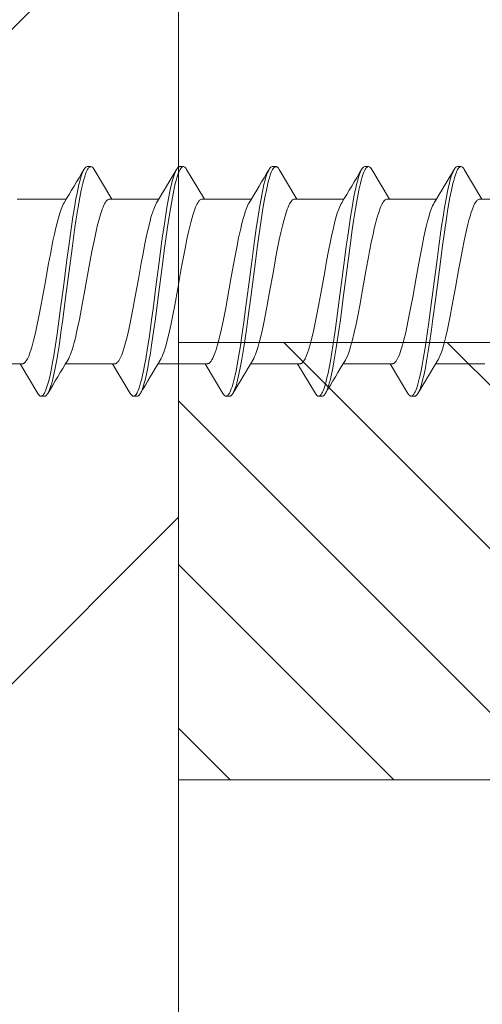
# Model space of a CAD drawing. Units: millimetres. Extents: x 0 to 8610, y 0 to 1485.
# Drawn here: x 3381 to 3393, y 651 to 678 of the extents above; entities that cross this region are included whole.
import ezdxf

# ---------------------------------------------------------------- set-up
doc = ezdxf.new("R2010")
doc.units = ezdxf.units.MM
doc.layers.add('SPAlayer', color=6, linetype='Continuous', lineweight=20)
doc.layers.add('views', color=4, linetype='Continuous', lineweight=0)

# ---------------------------------------------------------------- blocks, each defined once
blk = doc.blocks.new('303')
at = {"layer": 'SPAlayer'}
h = blk.add_hatch(dxfattribs=at)
h.set_pattern_fill('ANSI31', color=256, style=0)
h.set_pattern_definition([(45, (-12, -10), (-2.24506, 2.24506), [])])
h.paths.add_polyline_path([(-12, -10), (-12, 0), (0, 0), (0, -10)])
blk.add_lwpolyline([(-12, -10), (-12, 0), (0, 0), (0, -10)], close=True)
blk = doc.blocks.new('261')
at = {"color": 0}
for p, q in [((155.367, 3.184), (155.396, 3.256)), ((155.396, 3.256), (155.41, 3.287)), ((155.41, 3.287), (155.425, 3.314)), ((155.425, 3.314), (155.44, 3.337)), ((155.44, 3.337), (155.454, 3.355)), ((155.454, 3.355), (155.474, 3.374)), ((155.474, 3.374), (155.494, 3.385)), ((155.487, 3.236), (155.502, 3.269)), ((155.494, 3.385), (155.514, 3.389)), ((155.502, 3.269), (155.517, 3.299)), ((155.514, 3.389), (155.614, 3.389)), ((155.517, 3.299), (155.541, 3.338)), ((155.541, 3.338), (155.554, 3.355)), ((155.554, 3.355), (155.568, 3.369)), ((155.568, 3.369), (155.578, 3.377)), ((155.578, 3.377), (155.589, 3.383)), ((155.589, 3.383), (155.601, 3.388)), ((155.601, 3.388), (155.614, 3.389)), ((155.614, 3.389), (155.634, 3.385)), ((155.634, 3.385), (155.653, 3.374)), ((155.653, 3.374), (155.673, 3.355)), ((155.673, 3.355), (155.688, 3.337)), ((155.688, 3.337), (155.702, 3.314)), ((155.702, 3.314), (156.188, 2.499)), ((157.908, 3.187), (157.936, 3.258)), ((157.936, 3.258), (157.951, 3.288)), ((157.951, 3.288), (157.965, 3.315)), ((157.965, 3.315), (157.98, 3.337)), ((157.98, 3.337), (157.994, 3.356)), ((157.994, 3.356), (158.014, 3.375)), ((158.01, 3.193), (158.03, 3.243)), ((158.014, 3.375), (158.034, 3.386)), ((158.03, 3.243), (158.045, 3.276)), ((158.034, 3.386), (158.054, 3.39)), ((158.045, 3.276), (158.06, 3.305)), ((158.054, 3.39), (158.154, 3.39)), ((158.06, 3.305), (158.083, 3.342)), ((158.083, 3.342), (158.097, 3.358)), ((158.097, 3.358), (158.11, 3.371)), ((158.11, 3.371), (158.121, 3.379)), ((158.121, 3.379), (158.131, 3.385)), ((158.131, 3.385), (158.142, 3.388)), ((158.142, 3.388), (158.154, 3.39)), ((158.154, 3.39), (158.164, 3.389)), ((158.164, 3.389), (158.174, 3.385)), ((158.174, 3.385), (158.186, 3.379)), ((158.186, 3.379), (158.198, 3.371)), ((158.198, 3.371), (158.22, 3.347)), ((158.22, 3.347), (158.242, 3.315)), ((158.242, 3.315), (158.728, 2.499)), ((160.448, 3.186), (160.476, 3.257)), ((160.476, 3.257), (160.491, 3.288)), ((160.491, 3.288), (160.505, 3.314)), ((160.505, 3.314), (160.52, 3.337)), ((160.52, 3.337), (160.534, 3.356)), ((160.534, 3.356), (160.554, 3.374)), ((160.554, 3.374), (160.574, 3.386)), ((160.569, 3.241), (160.584, 3.274)), ((160.574, 3.386), (160.594, 3.389)), ((160.584, 3.274), (160.599, 3.303)), ((160.594, 3.389), (160.694, 3.389)), ((160.599, 3.303), (160.623, 3.341)), ((160.623, 3.341), (160.635, 3.356)), ((160.635, 3.356), (160.647, 3.368)), ((160.647, 3.368), (160.659, 3.377)), ((160.659, 3.377), (160.671, 3.384)), ((160.671, 3.384), (160.682, 3.388)), ((160.682, 3.388), (160.694, 3.389)), ((160.694, 3.389), (160.713, 3.385)), ((160.713, 3.385), (160.733, 3.374)), ((160.733, 3.374), (160.753, 3.356)), ((160.753, 3.356), (160.767, 3.337)), ((160.767, 3.337), (160.782, 3.314)), ((160.782, 3.314), (161.268, 2.499)), ((162.987, 3.185), (163.016, 3.257)), ((163.016, 3.257), (163.031, 3.287)), ((163.031, 3.287), (163.045, 3.314)), ((163.045, 3.314), (163.067, 3.347)), ((163.067, 3.347), (163.089, 3.37)), ((163.089, 3.37), (163.101, 3.379)), ((163.101, 3.379), (163.113, 3.385)), ((163.107, 3.237), (163.122, 3.27)), ((163.113, 3.385), (163.123, 3.389)), ((163.122, 3.27), (163.137, 3.3)), ((163.123, 3.389), (163.134, 3.39)), ((163.134, 3.39), (163.234, 3.39)), ((163.137, 3.3), (163.161, 3.339)), ((163.161, 3.339), (163.173, 3.354)), ((163.173, 3.354), (163.185, 3.367)), ((163.185, 3.367), (163.197, 3.377)), ((163.197, 3.377), (163.209, 3.384)), ((163.209, 3.384), (163.222, 3.388)), ((163.222, 3.388), (163.234, 3.39)), ((163.234, 3.39), (163.254, 3.386)), ((163.254, 3.386), (163.273, 3.374)), ((163.273, 3.374), (163.293, 3.356)), ((163.293, 3.356), (163.308, 3.337)), ((163.308, 3.337), (163.322, 3.315)), ((163.322, 3.315), (163.809, 2.499)), ((165.528, 3.186), (165.556, 3.257)), ((165.556, 3.257), (165.571, 3.288)), ((165.571, 3.288), (165.585, 3.314)), ((165.585, 3.314), (165.6, 3.337)), ((165.6, 3.337), (165.614, 3.356)), ((165.614, 3.356), (165.634, 3.374)), ((165.634, 3.374), (165.654, 3.386)), ((165.649, 3.242), (165.664, 3.275)), ((165.654, 3.386), (165.674, 3.389)), ((165.664, 3.275), (165.679, 3.304)), ((165.674, 3.389), (165.774, 3.389)), ((165.679, 3.304), (165.703, 3.341)), ((165.703, 3.341), (165.716, 3.358)), ((165.716, 3.358), (165.73, 3.371)), ((165.73, 3.371), (165.74, 3.379)), ((165.74, 3.379), (165.751, 3.385)), ((165.751, 3.385), (165.762, 3.388)), ((165.762, 3.388), (165.774, 3.389)), ((165.774, 3.389), (165.784, 3.388)), ((165.784, 3.388), (165.795, 3.385)), ((165.795, 3.385), (165.806, 3.379)), ((165.806, 3.379), (165.818, 3.37)), ((165.818, 3.37), (165.84, 3.347)), ((165.84, 3.347), (165.862, 3.314)), ((165.862, 3.314), (166.348, 2.499)), ((155.298, 2.951), (155.318, 3.028)), ((155.318, 3.028), (155.339, 3.099)), ((155.339, 3.099), (155.367, 3.184)), ((155.388, 2.912), (155.417, 3.026)), ((155.417, 3.026), (155.448, 3.128)), ((155.448, 3.128), (155.467, 3.185)), ((155.467, 3.185), (155.487, 3.236)), ((157.84, 2.959), (157.86, 3.035)), ((157.86, 3.035), (157.88, 3.104)), ((157.88, 3.104), (157.908, 3.187)), ((157.923, 2.889), (157.956, 3.021)), ((157.956, 3.021), (157.991, 3.138)), ((157.991, 3.138), (158.01, 3.193)), ((160.379, 2.954), (160.399, 3.031)), ((160.399, 3.031), (160.42, 3.102)), ((160.42, 3.102), (160.448, 3.186)), ((160.47, 2.919), (160.5, 3.034)), ((160.5, 3.034), (160.53, 3.136)), ((160.53, 3.136), (160.55, 3.192)), ((160.55, 3.192), (160.569, 3.241)), ((162.918, 2.951), (162.938, 3.028)), ((162.938, 3.028), (162.959, 3.1)), ((162.959, 3.1), (162.987, 3.185)), ((163.008, 2.913), (163.038, 3.027)), ((163.038, 3.027), (163.068, 3.129)), ((163.068, 3.129), (163.088, 3.186)), ((163.088, 3.186), (163.107, 3.237)), ((165.459, 2.957), (165.479, 3.033)), ((165.479, 3.033), (165.5, 3.103)), ((165.5, 3.103), (165.528, 3.186)), ((165.544, 2.896), (165.577, 3.023)), ((165.577, 3.023), (165.61, 3.137)), ((165.61, 3.137), (165.63, 3.192)), ((165.63, 3.192), (165.649, 3.242)), ((155.223, 2.61), (155.258, 2.783)), ((155.258, 2.783), (155.298, 2.951)), ((155.34, 2.696), (155.364, 2.808)), ((155.364, 2.808), (155.388, 2.912)), ((157.766, 2.624), (157.801, 2.794)), ((157.801, 2.794), (157.84, 2.959)), ((157.863, 2.609), (157.892, 2.754)), ((157.892, 2.754), (157.923, 2.889)), ((160.304, 2.613), (160.339, 2.787)), ((160.339, 2.787), (160.379, 2.954)), ((160.42, 2.694), (160.445, 2.81)), ((160.445, 2.81), (160.47, 2.919)), ((162.843, 2.609), (162.878, 2.782)), ((162.878, 2.782), (162.918, 2.951)), ((162.96, 2.696), (162.984, 2.808)), ((162.984, 2.808), (163.008, 2.913)), ((165.385, 2.622), (165.42, 2.792)), ((165.42, 2.792), (165.459, 2.957)), ((165.487, 2.631), (165.515, 2.768)), ((165.515, 2.768), (165.544, 2.896)), ((153.587, 2.499), (154.939, 2.499)), ((155.189, 2.427), (155.223, 2.61)), ((155.279, 2.37), (155.309, 2.537)), ((155.309, 2.537), (155.34, 2.696)), ((156.023, 2.424), (156.049, 2.457)), ((156.049, 2.457), (156.075, 2.48)), ((156.075, 2.48), (156.088, 2.489)), ((156.088, 2.489), (156.102, 2.495)), ((156.102, 2.495), (156.115, 2.498)), ((156.115, 2.498), (156.127, 2.499)), ((156.127, 2.499), (157.479, 2.499)), ((157.696, 2.231), (157.732, 2.444)), ((157.732, 2.444), (157.766, 2.624)), ((157.798, 2.246), (157.83, 2.432)), ((157.83, 2.432), (157.863, 2.609)), ((158.587, 2.455), (158.561, 2.421)), ((158.614, 2.479), (158.587, 2.455)), ((158.627, 2.488), (158.614, 2.479)), ((158.641, 2.494), (158.627, 2.488)), ((158.654, 2.498), (158.641, 2.494)), ((158.667, 2.499), (158.654, 2.498)), ((158.667, 2.499), (160.019, 2.499)), ((160.269, 2.428), (160.304, 2.613)), ((160.358, 2.366), (160.389, 2.535)), ((160.389, 2.535), (160.42, 2.694)), ((161.105, 2.427), (161.131, 2.458)), ((161.131, 2.458), (161.156, 2.481)), ((161.156, 2.481), (161.17, 2.489)), ((161.17, 2.489), (161.183, 2.495)), ((161.183, 2.495), (161.195, 2.498)), ((161.195, 2.498), (161.208, 2.499)), ((161.208, 2.499), (162.559, 2.499)), ((162.809, 2.425), (162.843, 2.609)), ((162.899, 2.369), (162.929, 2.537)), ((162.929, 2.537), (162.96, 2.696)), ((163.64, 2.42), (163.662, 2.449)), ((163.662, 2.449), (163.676, 2.464)), ((163.676, 2.464), (163.69, 2.477)), ((163.69, 2.477), (163.709, 2.489)), ((163.709, 2.489), (163.728, 2.497)), ((163.728, 2.497), (163.748, 2.499)), ((163.748, 2.499), (165.099, 2.499)), ((165.315, 2.228), (165.352, 2.441)), ((165.352, 2.441), (165.385, 2.622)), ((165.423, 2.278), (165.455, 2.459)), ((165.455, 2.459), (165.487, 2.631)), ((166.207, 2.455), (166.181, 2.421)), ((166.234, 2.479), (166.207, 2.455)), ((166.247, 2.488), (166.234, 2.479)), ((166.261, 2.494), (166.247, 2.488)), ((166.274, 2.498), (166.261, 2.494)), ((166.287, 2.499), (166.274, 2.498)), ((166.287, 2.499), (167.639, 2.499)), ((154.754, 2.095), (154.783, 2.181)), ((154.783, 2.181), (154.814, 2.265)), ((154.814, 2.265), (154.846, 2.338)), ((154.846, 2.338), (154.878, 2.398)), ((155.116, 1.988), (155.152, 2.211)), ((155.152, 2.211), (155.189, 2.427)), ((155.228, 2.063), (155.279, 2.37)), ((155.893, 2.13), (155.914, 2.193)), ((155.914, 2.193), (155.936, 2.25)), ((155.936, 2.25), (155.965, 2.318)), ((155.965, 2.318), (155.994, 2.376)), ((155.994, 2.376), (156.023, 2.424)), ((157.299, 2.11), (157.325, 2.187)), ((157.325, 2.187), (157.355, 2.269)), ((157.355, 2.269), (157.387, 2.339)), ((157.387, 2.339), (157.418, 2.398)), ((157.66, 2.011), (157.696, 2.231)), ((157.752, 1.957), (157.798, 2.246)), ((158.457, 2.2), (158.432, 2.125)), ((158.491, 2.288), (158.457, 2.2)), ((158.526, 2.362), (158.491, 2.288)), ((158.543, 2.393), (158.526, 2.362)), ((158.561, 2.421), (158.543, 2.393)), ((159.866, 2.189), (159.84, 2.112)), ((159.887, 2.248), (159.866, 2.189)), ((159.91, 2.302), (159.887, 2.248)), ((159.934, 2.353), (159.91, 2.302)), ((159.958, 2.398), (159.934, 2.353)), ((160.197, 1.99), (160.232, 2.213)), ((160.232, 2.213), (160.269, 2.428)), ((160.308, 2.059), (160.358, 2.366)), ((160.969, 2.116), (160.993, 2.187)), ((160.993, 2.187), (161.017, 2.252)), ((161.017, 2.252), (161.038, 2.303)), ((161.038, 2.303), (161.059, 2.348)), ((161.059, 2.348), (161.082, 2.391)), ((161.082, 2.391), (161.105, 2.427)), ((162.376, 2.101), (162.403, 2.181)), ((162.403, 2.181), (162.425, 2.243)), ((162.425, 2.243), (162.448, 2.299)), ((162.448, 2.299), (162.473, 2.353)), ((162.473, 2.353), (162.498, 2.398)), ((162.736, 1.985), (162.771, 2.208)), ((162.771, 2.208), (162.809, 2.425)), ((162.848, 2.061), (162.899, 2.369)), ((163.497, 2.08), (163.535, 2.195)), ((163.535, 2.195), (163.558, 2.255)), ((163.558, 2.255), (163.58, 2.309)), ((163.58, 2.309), (163.6, 2.35)), ((163.6, 2.35), (163.619, 2.386)), ((163.619, 2.386), (163.64, 2.42)), ((164.946, 2.191), (164.92, 2.114)), ((164.968, 2.249), (164.946, 2.191)), ((164.989, 2.302), (164.968, 2.249)), ((165.014, 2.354), (164.989, 2.302)), ((165.038, 2.398), (165.014, 2.354)), ((165.279, 2.007), (165.315, 2.228)), ((165.376, 1.984), (165.423, 2.278)), ((166.076, 2.198), (166.051, 2.124)), ((166.111, 2.287), (166.076, 2.198)), ((166.145, 2.361), (166.111, 2.287)), ((166.163, 2.393), (166.145, 2.361)), ((166.181, 2.421), (166.163, 2.393)), ((154.67, 1.79), (154.698, 1.898)), ((154.698, 1.898), (154.726, 2)), ((154.726, 2), (154.754, 2.095)), ((155.054, 1.562), (155.116, 1.988)), ((155.18, 1.742), (155.228, 2.063)), ((155.811, 1.84), (155.851, 1.992)), ((155.851, 1.992), (155.893, 2.13)), ((157.224, 1.843), (157.274, 2.027)), ((157.274, 2.027), (157.299, 2.11)), ((157.597, 1.583), (157.66, 2.011)), ((157.707, 1.657), (157.752, 1.957)), ((158.407, 2.044), (158.357, 1.865)), ((158.432, 2.125), (158.407, 2.044)), ((159.782, 1.913), (159.75, 1.789)), ((159.814, 2.028), (159.782, 1.913)), ((159.84, 2.112), (159.814, 2.028)), ((160.134, 1.562), (160.197, 1.99)), ((160.259, 1.736), (160.308, 2.059)), ((160.903, 1.887), (160.936, 2.007)), ((160.936, 2.007), (160.969, 2.116)), ((162.284, 1.763), (162.317, 1.894)), ((162.317, 1.894), (162.35, 2.015)), ((162.35, 2.015), (162.376, 2.101)), ((162.673, 1.558), (162.736, 1.985)), ((162.799, 1.739), (162.848, 2.061)), ((163.427, 1.826), (163.46, 1.952)), ((163.46, 1.952), (163.497, 2.08)), ((164.863, 1.916), (164.831, 1.793)), ((164.895, 2.03), (164.863, 1.916)), ((164.92, 2.114), (164.895, 2.03)), ((165.216, 1.58), (165.279, 2.007)), ((165.331, 1.678), (165.376, 1.984)), ((166.026, 2.043), (165.977, 1.863)), ((166.051, 2.124), (166.026, 2.043)), ((154.616, 1.556), (154.67, 1.79)), ((155.117, 1.3), (155.18, 1.742)), ((155.731, 1.495), (155.771, 1.674)), ((155.771, 1.674), (155.811, 1.84)), ((157.126, 1.415), (157.175, 1.638)), ((157.175, 1.638), (157.224, 1.843)), ((157.65, 1.245), (157.707, 1.657)), ((158.306, 1.653), (158.256, 1.423)), ((158.357, 1.865), (158.306, 1.653)), ((159.714, 1.634), (159.678, 1.471)), ((159.75, 1.789), (159.714, 1.634)), ((160.196, 1.292), (160.259, 1.736)), ((160.776, 1.331), (160.839, 1.623)), ((160.839, 1.623), (160.871, 1.759)), ((160.871, 1.759), (160.903, 1.887)), ((162.247, 1.604), (162.284, 1.763)), ((162.737, 1.296), (162.799, 1.739)), ((163.355, 1.515), (163.394, 1.691)), ((163.394, 1.691), (163.427, 1.826)), ((164.795, 1.639), (164.759, 1.476)), ((164.831, 1.793), (164.795, 1.639)), ((165.272, 1.259), (165.331, 1.678)), ((165.926, 1.653), (165.876, 1.425)), ((165.977, 1.863), (165.926, 1.653)), ((154.541, 1.194), (154.578, 1.379)), ((154.578, 1.379), (154.616, 1.556)), ((155.014, 1.271), (155.054, 1.562)), ((155.691, 1.306), (155.731, 1.495)), ((157.078, 1.18), (157.126, 1.415)), ((157.556, 1.29), (157.597, 1.583)), ((158.256, 1.423), (158.219, 1.242)), ((159.678, 1.471), (159.639, 1.283)), ((160.093, 1.268), (160.134, 1.562)), ((162.146, 1.117), (162.21, 1.436)), ((162.21, 1.436), (162.247, 1.604)), ((162.633, 1.267), (162.673, 1.558)), ((163.316, 1.329), (163.355, 1.515)), ((164.759, 1.476), (164.718, 1.281)), ((165.176, 1.288), (165.216, 1.58)), ((165.876, 1.425), (165.839, 1.245)), ((154.492, 0.938), (154.541, 1.194)), ((154.935, 0.679), (155.014, 1.271)), ((155.077, 0.999), (155.117, 1.3)), ((155.619, 0.933), (155.691, 1.306)), ((157.016, 0.852), (157.078, 1.18)), ((157.477, 0.694), (157.556, 1.29)), ((157.613, 0.966), (157.65, 1.245)), ((158.219, 1.242), (158.146, 0.865)), ((159.639, 1.283), (159.563, 0.89)), ((160.014, 0.673), (160.093, 1.268)), ((160.156, 0.991), (160.196, 1.292)), ((160.704, 0.961), (160.776, 1.331)), ((162.103, 0.891), (162.146, 1.117)), ((162.555, 0.675), (162.633, 1.267)), ((162.696, 0.994), (162.737, 1.296)), ((163.243, 0.957), (163.316, 1.329)), ((164.718, 1.281), (164.64, 0.874)), ((165.097, 0.691), (165.176, 1.288)), ((165.234, 0.975), (165.272, 1.259)), ((165.839, 1.245), (165.767, 0.869)), ((154.395, 0.405), (154.492, 0.938)), ((154.998, 0.391), (155.077, 0.999)), ((155.57, 0.668), (155.619, 0.933)), ((156.974, 0.627), (157.016, 0.852)), ((157.54, 0.403), (157.613, 0.966)), ((158.146, 0.865), (158.093, 0.573)), ((159.563, 0.89), (159.507, 0.585)), ((160.077, 0.385), (160.156, 0.991)), ((160.655, 0.7), (160.704, 0.961)), ((162.019, 0.432), (162.103, 0.891)), ((162.617, 0.385), (162.696, 0.994)), ((163.195, 0.699), (163.243, 0.957)), ((164.64, 0.874), (164.586, 0.578)), ((165.159, 0.401), (165.234, 0.975)), ((165.767, 0.869), (165.66, 0.284)), ((154.82, -0.221), (154.935, 0.679)), ((155.474, 0.137), (155.57, 0.668)), ((156.845, -0.093), (156.974, 0.627)), ((157.39, 0.013), (157.477, 0.694)), ((158.093, 0.573), (157.986, -0.02)), ((159.507, 0.585), (159.395, -0.037)), ((159.898, -0.231), (160.014, 0.673)), ((160.561, 0.173), (160.655, 0.7)), ((162.439, -0.225), (162.555, 0.675)), ((163.101, 0.174), (163.195, 0.699)), ((164.586, 0.578), (164.477, -0.029)), ((165.009, 0.011), (165.097, 0.691)), ((154.31, -0.066), (154.395, 0.405)), ((154.901, -0.362), (154.998, 0.391)), ((157.442, -0.355), (157.54, 0.403)), ((159.98, -0.368), (160.077, 0.385)), ((161.931, -0.058), (162.019, 0.432)), ((162.521, -0.366), (162.617, 0.385)), ((165.062, -0.355), (165.159, 0.401)), ((165.66, 0.284), (165.564, -0.248)), ((155.403, -0.26), (155.474, 0.137)), ((157.3, -0.669), (157.39, 0.013)), ((160.49, -0.22), (160.561, 0.173)), ((163.022, -0.264), (163.101, 0.174)), ((164.92, -0.668), (165.009, 0.011)), ((154.267, -0.3), (154.31, -0.066)), ((154.76, -0.67), (154.82, -0.221)), ((155.367, -0.454), (155.403, -0.26)), ((156.783, -0.43), (156.845, -0.093)), ((157.986, -0.02), (157.932, -0.315)), ((159.395, -0.037), (159.323, -0.431)), ((159.839, -0.681), (159.898, -0.231)), ((160.454, -0.413), (160.49, -0.22)), ((161.887, -0.302), (161.931, -0.058)), ((162.38, -0.674), (162.439, -0.225)), ((162.982, -0.48), (163.022, -0.264)), ((164.477, -0.029), (164.403, -0.431)), ((165.564, -0.248), (165.516, -0.506)), ((154.203, -0.64), (154.267, -0.3)), ((154.852, -0.732), (154.901, -0.362)), ((155.314, -0.727), (155.367, -0.454)), ((156.752, -0.594), (156.783, -0.43)), ((157.393, -0.727), (157.442, -0.355)), ((157.932, -0.315), (157.879, -0.596)), ((159.323, -0.431), (159.286, -0.623)), ((159.931, -0.737), (159.98, -0.368)), ((160.401, -0.688), (160.454, -0.413)), ((161.819, -0.66), (161.887, -0.302)), ((162.472, -0.735), (162.521, -0.366)), ((162.921, -0.793), (162.982, -0.48)), ((164.403, -0.431), (164.366, -0.627)), ((165.013, -0.727), (165.062, -0.355)), ((165.516, -0.506), (165.445, -0.872)), ((154.157, -0.872), (154.203, -0.64)), ((154.69, -1.179), (154.76, -0.67)), ((154.815, -1.004), (154.852, -0.732)), ((155.261, -0.984), (155.314, -0.727)), ((156.706, -0.829), (156.752, -0.594)), ((157.23, -1.178), (157.3, -0.669)), ((157.355, -1.001), (157.393, -0.727)), ((157.879, -0.596), (157.825, -0.869)), ((159.286, -0.623), (159.231, -0.902)), ((159.768, -1.19), (159.839, -0.681)), ((159.894, -1.009), (159.931, -0.737)), ((160.348, -0.952), (160.401, -0.688)), ((161.768, -0.917), (161.819, -0.66)), ((162.31, -1.181), (162.38, -0.674)), ((162.434, -1.008), (162.472, -0.735)), ((162.874, -1.018), (162.921, -0.793)), ((164.366, -0.627), (164.309, -0.909)), ((164.85, -1.179), (164.92, -0.668)), ((164.975, -1.001), (165.013, -0.727)), ((154.111, -1.087), (154.157, -0.872)), ((154.776, -1.272), (154.815, -1.004)), ((155.225, -1.147), (155.261, -0.984)), ((156.624, -1.208), (156.658, -1.054)), ((156.658, -1.054), (156.706, -0.829)), ((157.317, -1.271), (157.355, -1.001)), ((157.787, -1.051), (157.748, -1.224)), ((157.825, -0.869), (157.787, -1.051)), ((159.231, -0.902), (159.188, -1.1)), ((159.856, -1.277), (159.894, -1.009)), ((160.299, -1.177), (160.348, -0.952)), ((161.715, -1.158), (161.768, -0.917)), ((162.396, -1.275), (162.434, -1.008)), ((162.827, -1.229), (162.874, -1.018)), ((164.309, -0.909), (164.249, -1.183)), ((164.937, -1.271), (164.975, -1.001)), ((165.406, -1.054), (165.367, -1.227)), ((165.445, -0.872), (165.406, -1.054)), ((154.025, -1.445), (154.054, -1.331)), ((154.054, -1.331), (154.111, -1.087)), ((154.653, -1.427), (154.69, -1.179)), ((154.737, -1.535), (154.776, -1.272)), ((155.16, -1.417), (155.189, -1.301)), ((155.189, -1.301), (155.225, -1.147)), ((156.588, -1.353), (156.624, -1.208)), ((157.193, -1.425), (157.23, -1.178)), ((157.277, -1.534), (157.317, -1.271)), ((157.748, -1.224), (157.713, -1.368)), ((159.145, -1.286), (159.102, -1.457)), ((159.188, -1.1), (159.145, -1.286)), ((159.732, -1.437), (159.768, -1.19)), ((159.816, -1.538), (159.856, -1.277)), ((160.249, -1.384), (160.299, -1.177)), ((161.662, -1.38), (161.715, -1.158)), ((162.273, -1.428), (162.31, -1.181)), ((162.357, -1.537), (162.396, -1.275)), ((162.779, -1.422), (162.827, -1.229)), ((164.219, -1.311), (164.188, -1.432)), ((164.249, -1.183), (164.219, -1.311)), ((164.813, -1.427), (164.85, -1.179)), ((164.897, -1.534), (164.937, -1.271)), ((165.367, -1.227), (165.332, -1.37)), ((153.964, -1.653), (153.995, -1.553)), ((153.995, -1.553), (154.025, -1.445)), ((154.602, -1.753), (154.653, -1.427)), ((154.696, -1.789), (154.737, -1.535)), ((155.095, -1.641), (155.13, -1.526)), ((155.13, -1.526), (155.16, -1.417)), ((156.504, -1.652), (156.535, -1.55)), ((156.535, -1.55), (156.562, -1.455)), ((156.562, -1.455), (156.588, -1.353)), ((157.142, -1.754), (157.193, -1.425)), ((157.236, -1.788), (157.277, -1.534)), ((157.677, -1.502), (157.639, -1.631)), ((157.713, -1.368), (157.677, -1.502)), ((159.057, -1.611), (159.035, -1.68)), ((159.102, -1.457), (159.057, -1.611)), ((159.68, -1.761), (159.732, -1.437)), ((159.776, -1.79), (159.816, -1.538)), ((160.166, -1.671), (160.191, -1.591)), ((160.191, -1.591), (160.22, -1.491)), ((160.22, -1.491), (160.249, -1.384)), ((161.58, -1.665), (161.607, -1.577)), ((161.607, -1.577), (161.635, -1.482)), ((161.635, -1.482), (161.662, -1.38)), ((162.222, -1.754), (162.273, -1.428)), ((162.316, -1.79), (162.357, -1.537)), ((162.705, -1.673), (162.73, -1.596)), ((162.73, -1.596), (162.754, -1.512)), ((162.754, -1.512), (162.779, -1.422)), ((164.14, -1.6), (164.116, -1.675)), ((164.188, -1.432), (164.14, -1.6)), ((164.761, -1.755), (164.813, -1.427)), ((164.856, -1.788), (164.897, -1.534)), ((165.297, -1.502), (165.258, -1.631)), ((165.332, -1.37), (165.297, -1.502)), ((153.87, -1.886), (153.852, -1.918)), ((153.888, -1.85), (153.87, -1.886)), ((153.91, -1.8), (153.888, -1.85)), ((153.932, -1.744), (153.91, -1.8)), ((153.932, -1.744), (153.964, -1.653)), ((154.575, -1.91), (154.602, -1.753)), ((154.653, -2.031), (154.696, -1.789)), ((155.06, -1.744), (155.095, -1.641)), ((156.41, -1.886), (156.392, -1.918)), ((156.428, -1.85), (156.41, -1.886)), ((156.45, -1.8), (156.428, -1.85)), ((156.472, -1.744), (156.45, -1.8)), ((156.472, -1.744), (156.504, -1.652)), ((157.115, -1.912), (157.142, -1.754)), ((157.193, -2.03), (157.236, -1.788)), ((157.639, -1.631), (157.6, -1.744)), ((158.93, -1.921), (158.949, -1.888)), ((158.949, -1.888), (158.968, -1.85)), ((158.968, -1.85), (158.99, -1.8)), ((158.99, -1.8), (159.012, -1.744)), ((159.035, -1.68), (159.012, -1.744)), ((159.627, -2.066), (159.68, -1.761)), ((159.733, -2.031), (159.776, -1.79)), ((160.14, -1.744), (160.166, -1.671)), ((161.49, -1.886), (161.472, -1.918)), ((161.508, -1.85), (161.49, -1.886)), ((161.53, -1.8), (161.508, -1.85)), ((161.552, -1.744), (161.53, -1.8)), ((161.552, -1.744), (161.58, -1.665)), ((162.195, -1.911), (162.222, -1.754)), ((162.273, -2.032), (162.316, -1.79)), ((162.68, -1.744), (162.705, -1.673)), ((164.03, -1.886), (164.012, -1.918)), ((164.048, -1.85), (164.03, -1.886)), ((164.07, -1.8), (164.048, -1.85)), ((164.092, -1.744), (164.07, -1.8)), ((164.116, -1.675), (164.092, -1.744)), ((164.735, -1.912), (164.761, -1.755)), ((164.813, -2.03), (164.856, -1.788)), ((165.258, -1.631), (165.22, -1.744)), ((152.378, -2.021), (153.73, -2.021)), ((153.669, -2.02), (154.155, -2.836)), ((153.748, -2.018), (153.73, -2.021)), ((153.766, -2.012), (153.748, -2.018)), ((153.784, -2), (153.766, -2.012)), ((153.798, -1.989), (153.784, -2)), ((153.812, -1.975), (153.798, -1.989)), ((153.832, -1.949), (153.812, -1.975)), ((153.852, -1.918), (153.832, -1.949)), ((154.508, -2.262), (154.548, -2.062)), ((154.548, -2.062), (154.575, -1.91)), ((154.625, -2.18), (154.653, -2.031)), ((154.918, -2.021), (156.27, -2.021)), ((156.209, -2.02), (156.695, -2.836)), ((156.288, -2.018), (156.27, -2.021)), ((156.306, -2.012), (156.288, -2.018)), ((156.324, -2), (156.306, -2.012)), ((156.338, -1.989), (156.324, -2)), ((156.352, -1.975), (156.338, -1.989)), ((156.372, -1.949), (156.352, -1.975)), ((156.392, -1.918), (156.372, -1.949)), ((157.047, -2.263), (157.087, -2.064)), ((157.087, -2.064), (157.115, -1.912)), ((157.165, -2.179), (157.193, -2.03)), ((157.458, -2.021), (158.81, -2.021)), ((158.749, -2.02), (159.235, -2.836)), ((158.81, -2.021), (158.829, -2.018)), ((158.829, -2.018), (158.849, -2.01)), ((158.849, -2.01), (158.869, -1.996)), ((158.869, -1.996), (158.884, -1.982)), ((158.884, -1.982), (158.9, -1.965)), ((158.9, -1.965), (158.93, -1.921)), ((159.587, -2.264), (159.627, -2.066)), ((159.705, -2.18), (159.733, -2.031)), ((159.999, -2.021), (161.35, -2.021)), ((161.289, -2.02), (161.775, -2.836)), ((161.368, -2.018), (161.35, -2.021)), ((161.386, -2.012), (161.368, -2.018)), ((161.404, -2), (161.386, -2.012)), ((161.418, -1.989), (161.404, -2)), ((161.432, -1.975), (161.418, -1.989)), ((161.452, -1.949), (161.432, -1.975)), ((161.472, -1.918), (161.452, -1.949)), ((162.128, -2.262), (162.167, -2.062)), ((162.167, -2.062), (162.195, -1.911)), ((162.245, -2.18), (162.273, -2.032)), ((162.538, -2.021), (163.89, -2.021)), ((163.829, -2.02), (164.315, -2.836)), ((163.908, -2.018), (163.89, -2.021)), ((163.926, -2.012), (163.908, -2.018)), ((163.944, -2), (163.926, -2.012)), ((163.958, -1.989), (163.944, -2)), ((163.972, -1.975), (163.958, -1.989)), ((163.992, -1.949), (163.972, -1.975)), ((164.012, -1.918), (163.992, -1.949)), ((164.668, -2.263), (164.707, -2.063)), ((164.707, -2.063), (164.735, -1.912)), ((164.785, -2.179), (164.813, -2.03)), ((165.078, -2.021), (166.43, -2.021)), ((154.467, -2.444), (154.508, -2.262)), ((154.549, -2.514), (154.572, -2.42)), ((154.572, -2.42), (154.595, -2.321)), ((154.595, -2.321), (154.625, -2.18)), ((157.006, -2.445), (157.047, -2.263)), ((157.089, -2.514), (157.112, -2.42)), ((157.112, -2.42), (157.135, -2.32)), ((157.135, -2.32), (157.165, -2.179)), ((159.546, -2.445), (159.587, -2.264)), ((159.629, -2.513), (159.652, -2.42)), ((159.652, -2.42), (159.675, -2.32)), ((159.675, -2.32), (159.705, -2.18)), ((162.087, -2.444), (162.128, -2.262)), ((162.169, -2.514), (162.192, -2.42)), ((162.192, -2.42), (162.215, -2.321)), ((162.215, -2.321), (162.245, -2.18)), ((164.626, -2.445), (164.668, -2.263)), ((164.709, -2.514), (164.732, -2.42)), ((164.732, -2.42), (164.755, -2.319)), ((164.755, -2.319), (164.785, -2.179)), ((154.389, -2.709), (154.423, -2.604)), ((154.423, -2.604), (154.445, -2.527)), ((154.445, -2.527), (154.467, -2.444)), ((154.472, -2.753), (154.492, -2.701)), ((154.492, -2.701), (154.511, -2.644)), ((154.511, -2.644), (154.549, -2.514)), ((156.929, -2.709), (156.963, -2.604)), ((156.963, -2.604), (156.985, -2.528)), ((156.985, -2.528), (157.006, -2.445)), ((157.012, -2.753), (157.032, -2.702)), ((157.032, -2.702), (157.051, -2.644)), ((157.051, -2.644), (157.089, -2.514)), ((159.469, -2.709), (159.503, -2.605)), ((159.503, -2.605), (159.525, -2.528)), ((159.525, -2.528), (159.546, -2.445)), ((159.553, -2.753), (159.572, -2.701)), ((159.572, -2.701), (159.592, -2.644)), ((159.592, -2.644), (159.629, -2.513)), ((162.009, -2.709), (162.043, -2.604)), ((162.043, -2.604), (162.065, -2.527)), ((162.065, -2.527), (162.087, -2.444)), ((162.092, -2.753), (162.112, -2.701)), ((162.112, -2.701), (162.131, -2.644)), ((162.131, -2.644), (162.169, -2.514)), ((164.549, -2.709), (164.583, -2.604)), ((164.583, -2.604), (164.605, -2.527)), ((164.605, -2.527), (164.626, -2.445)), ((164.632, -2.753), (164.652, -2.701)), ((164.652, -2.701), (164.671, -2.644)), ((164.671, -2.644), (164.709, -2.514)), ((154.155, -2.836), (154.17, -2.858)), ((154.17, -2.858), (154.184, -2.877)), ((154.184, -2.877), (154.204, -2.896)), ((154.204, -2.896), (154.224, -2.907)), ((154.224, -2.907), (154.244, -2.911)), ((154.244, -2.911), (154.26, -2.908)), ((154.244, -2.911), (154.344, -2.911)), ((154.26, -2.908), (154.277, -2.9)), ((154.277, -2.9), (154.293, -2.887)), ((154.293, -2.887), (154.306, -2.874)), ((154.306, -2.874), (154.318, -2.858)), ((154.318, -2.858), (154.336, -2.829)), ((154.336, -2.829), (154.354, -2.794)), ((154.344, -2.911), (154.363, -2.907)), ((154.354, -2.794), (154.372, -2.754)), ((154.363, -2.907), (154.383, -2.896)), ((154.372, -2.754), (154.389, -2.709)), ((154.383, -2.896), (154.403, -2.877)), ((154.403, -2.877), (154.417, -2.858)), ((154.417, -2.858), (154.432, -2.836)), ((154.432, -2.836), (154.452, -2.798)), ((154.452, -2.798), (154.472, -2.753)), ((156.695, -2.836), (156.71, -2.858)), ((156.71, -2.858), (156.724, -2.877)), ((156.724, -2.877), (156.744, -2.896)), ((156.744, -2.896), (156.764, -2.907)), ((156.764, -2.907), (156.784, -2.911)), ((156.784, -2.911), (156.8, -2.908)), ((156.784, -2.911), (156.884, -2.911)), ((156.8, -2.908), (156.817, -2.9)), ((156.817, -2.9), (156.833, -2.887)), ((156.833, -2.887), (156.846, -2.874)), ((156.846, -2.874), (156.858, -2.858)), ((156.858, -2.858), (156.876, -2.829)), ((156.876, -2.829), (156.894, -2.794)), ((156.884, -2.911), (156.903, -2.907)), ((156.894, -2.794), (156.912, -2.754)), ((156.903, -2.907), (156.923, -2.896)), ((156.912, -2.754), (156.929, -2.709)), ((156.923, -2.896), (156.943, -2.877)), ((156.943, -2.877), (156.957, -2.858)), ((156.957, -2.858), (156.972, -2.836)), ((156.972, -2.836), (156.992, -2.798)), ((156.992, -2.798), (157.012, -2.753)), ((159.235, -2.836), (159.257, -2.868)), ((159.257, -2.868), (159.279, -2.892)), ((159.279, -2.892), (159.291, -2.9)), ((159.291, -2.9), (159.303, -2.907)), ((159.303, -2.907), (159.313, -2.91)), ((159.313, -2.91), (159.324, -2.911)), ((159.324, -2.911), (159.34, -2.908)), ((159.324, -2.911), (159.424, -2.911)), ((159.34, -2.908), (159.357, -2.9)), ((159.357, -2.9), (159.374, -2.887)), ((159.374, -2.887), (159.386, -2.874)), ((159.386, -2.874), (159.398, -2.858)), ((159.398, -2.858), (159.416, -2.829)), ((159.416, -2.829), (159.434, -2.794)), ((159.424, -2.911), (159.444, -2.907)), ((159.434, -2.794), (159.452, -2.754)), ((159.444, -2.907), (159.463, -2.896)), ((159.452, -2.754), (159.469, -2.709)), ((159.463, -2.896), (159.483, -2.877)), ((159.483, -2.877), (159.498, -2.858)), ((159.498, -2.858), (159.512, -2.836)), ((159.512, -2.836), (159.532, -2.798)), ((159.532, -2.798), (159.553, -2.753)), ((161.775, -2.836), (161.79, -2.859)), ((161.79, -2.859), (161.804, -2.877)), ((161.804, -2.877), (161.824, -2.896)), ((161.824, -2.896), (161.844, -2.907)), ((161.844, -2.907), (161.863, -2.911)), ((161.863, -2.911), (161.88, -2.908)), ((161.863, -2.911), (161.963, -2.911)), ((161.88, -2.908), (161.897, -2.9)), ((161.897, -2.9), (161.913, -2.887)), ((161.913, -2.887), (161.925, -2.874)), ((161.925, -2.874), (161.938, -2.858)), ((161.938, -2.858), (161.956, -2.829)), ((161.956, -2.829), (161.974, -2.794)), ((161.963, -2.911), (161.974, -2.91)), ((161.974, -2.794), (161.992, -2.754)), ((161.974, -2.91), (161.985, -2.907)), ((161.985, -2.907), (161.996, -2.901)), ((161.992, -2.754), (162.009, -2.709)), ((161.996, -2.901), (162.008, -2.892)), ((162.008, -2.892), (162.03, -2.868)), ((162.03, -2.868), (162.052, -2.836)), ((162.052, -2.836), (162.072, -2.798)), ((162.072, -2.798), (162.092, -2.753)), ((164.315, -2.836), (164.33, -2.858)), ((164.33, -2.858), (164.344, -2.877)), ((164.344, -2.877), (164.364, -2.896)), ((164.364, -2.896), (164.384, -2.907)), ((164.384, -2.907), (164.404, -2.911)), ((164.404, -2.911), (164.42, -2.908)), ((164.404, -2.911), (164.504, -2.911)), ((164.42, -2.908), (164.437, -2.9)), ((164.437, -2.9), (164.453, -2.887)), ((164.453, -2.887), (164.466, -2.874)), ((164.466, -2.874), (164.478, -2.858)), ((164.478, -2.858), (164.496, -2.829)), ((164.496, -2.829), (164.514, -2.794)), ((164.504, -2.911), (164.523, -2.907)), ((164.514, -2.794), (164.532, -2.754)), ((164.523, -2.907), (164.543, -2.896)), ((164.532, -2.754), (164.549, -2.709)), ((164.543, -2.896), (164.563, -2.877)), ((164.563, -2.877), (164.577, -2.858)), ((164.577, -2.858), (164.592, -2.836)), ((164.592, -2.836), (164.612, -2.798)), ((164.612, -2.798), (164.632, -2.753))]:
    blk.add_line(p, q, dxfattribs=at)
for centre, radius, start, end in [((57.99, 60.841), 113.15, 328.90128, 329.44165), ((60.136, 61.066), 113.604, 328.90747, 329.44575), ((62.875, 60.954), 113.375, 328.90338, 329.44279), ((65.564, 60.865), 113.201, 328.90343, 329.44358), ((67.848, 61.016), 113.499, 328.9047, 329.44343), ((154.047, -1.387), 1.074, 330.2643, 340.58), ((156.584, -1.386), 1.076, 330.2665, 340.5688), ((159.129, -1.388), 1.072, 330.2643, 340.5932), ((161.666, -1.387), 1.074, 330.2657, 340.5801), ((164.205, -1.386), 1.076, 330.2636, 340.5661), ((252.048, -60.469), 113.36, 148.90266, 149.44197), ((254.687, -60.525), 113.474, 148.90453, 149.44332), ((257.174, -60.496), 113.413, 148.90307, 149.44224), ((259.749, -60.512), 113.451, 148.90509, 149.44402), ((262.271, -60.505), 113.432, 148.90379, 149.44278)]:
    blk.add_arc(centre, radius, start, end, dxfattribs=at)
blk = doc.blocks.new('External_corner')
at = {"layer": 'SPAlayer', "ltscale": 5}
h = blk.add_hatch(dxfattribs=at)
h.set_pattern_fill('ANSI31', color=3, scale=4)
h.set_pattern_definition([(45, (923.456, 10541.424), (-8.980256, 8.980256), [])])
h.paths.add_polyline_path([(317.463, -430.994, -0.414214), (312.463, -435.994), (272.463, -435.994), (272.463, -295.994), (312.463, -295.994, -0.414214), (317.463, -300.994)])
at = {"layer": 'SPAlayer', "color": 3}
blk.add_lwpolyline([(182.705, -295.994, 0.414214), (177.705, -300.994), (177.705, -430.994, 0.414214), (182.705, -435.994), (312.463, -435.994, 0.414214), (317.463, -430.994), (317.463, -300.994, 0.414214), (312.463, -295.994), (182.705, -295.994)], format="xyb", dxfattribs=at)
at = {"layer": 'SPAlayer'}
for name, p, rotation in [('261', (479.464, -346.094), 180), ('303', (327.464, -360.007), 270)]:
    blk.add_blockref(name, p, dxfattribs=dict(at, rotation=rotation))

msp = doc.modelspace()

# ---------------------------------------------------------------- block references
at = {"layer": 'views'}
msp.add_blockref('External_corner', (3067.436, 1016.801), dxfattribs=at)

doc.saveas('drawing.dxf')
